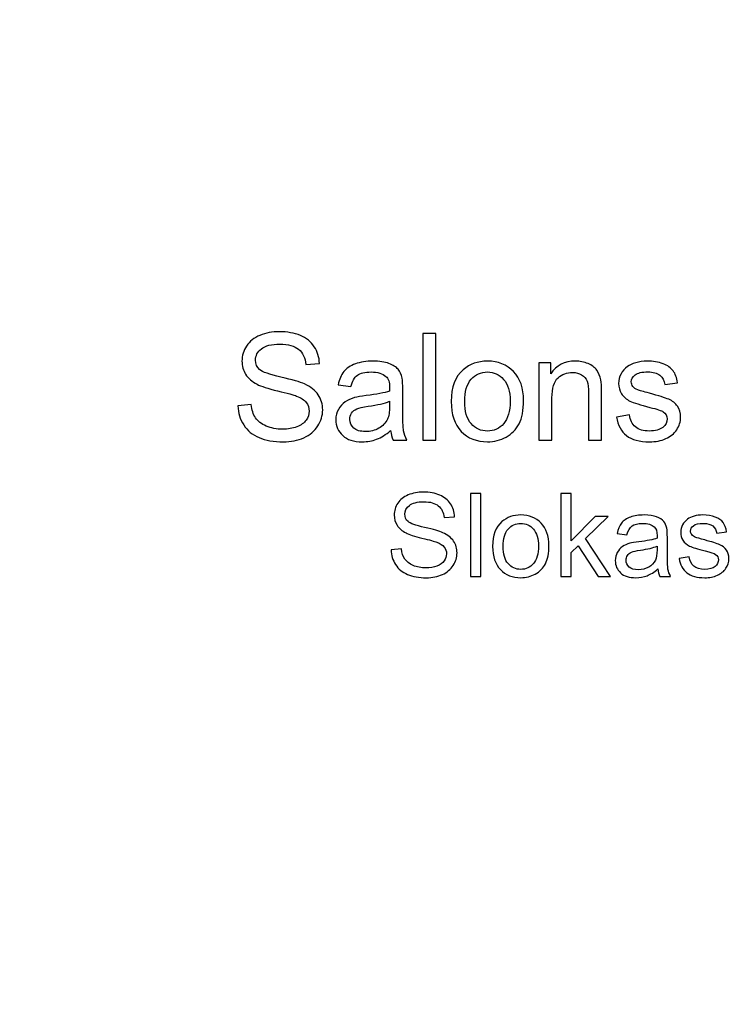
# Model space of a CAD drawing. Units: millimetres. Extents: x -148 to 148, y -105 to 105.
# Drawn here: x 75 to 90, y -84 to -63 of the extents above; entities that cross this region are included whole.
import ezdxf

# ---------------------------------------------------------------- set-up
doc = ezdxf.new("R2010")
doc.units = ezdxf.units.MM
doc.header["$MEASUREMENT"] = 0
doc.layers.add('Layer 1', color=7, linetype='Continuous')

msp = doc.modelspace()

# ---------------------------------------------------------------- linework, layer by layer
at = {"layer": 'Layer 1', "color": 250, "lineweight": 18}
msp.add_open_spline([(141.5001, 85.0001), (141.5001, 85.0001), (141.5001, -98.0001), (141.5001, -98.0001), (141.5001, -98.0001), (141.5001, -98.0001), (-141.5001, -98.0001), (-141.5001, -98.0001), (-141.5001, -98.0001), (-141.5001, -98.0001), (-141.5001, 85.0001), (-141.5001, 85.0001), (-141.5001, 85.0001), (-141.5001, 85.0001), (141.5001, 85.0001), (141.5001, 85.0001)], degree=3, knots=[0, 0, 0, 0, 0.2, 0.2, 0.2, 0.2, 0.4, 0.4, 0.4, 0.4, 0.6, 0.6, 0.6, 0.6, 1, 1, 1, 1], dxfattribs=at)
at = {"layer": 'Layer 1', "color": 51}
for points, knots in [([(79.5586, -71.2247), (79.5586, -71.2247), (79.8422, -71.1999), (79.8422, -71.1999), (79.8422, -71.1999), (79.8554, -71.3136), (79.8867, -71.4068), (79.9359, -71.4798), (79.9359, -71.4798), (79.9851, -71.5528), (80.0613, -71.6116), (80.1645, -71.6565), (80.1645, -71.6565), (80.2677, -71.7015), (80.3841, -71.7238), (80.5132, -71.7238), (80.5132, -71.7238), (80.628, -71.7238), (80.7291, -71.7068), (80.8169, -71.673), (80.8169, -71.673), (80.9048, -71.6386), (80.9704, -71.592), (81.0133, -71.5327), (81.0133, -71.5327), (81.0561, -71.4729), (81.0778, -71.4084), (81.0778, -71.338), (81.0778, -71.338), (81.0778, -71.2666), (81.0572, -71.2046), (81.0154, -71.1512), (81.0154, -71.1512), (80.9741, -71.0977), (80.9058, -71.0533), (80.8111, -71.0173), (80.8111, -71.0173), (80.7497, -70.9935), (80.6153, -70.9565), (80.4063, -70.9062), (80.4063, -70.9062), (80.1978, -70.8559), (80.0512, -70.8088), (79.9676, -70.7644), (79.9676, -70.7644), (79.8591, -70.7078), (79.7782, -70.6368), (79.7247, -70.5527), (79.7247, -70.5527), (79.6718, -70.4686), (79.6454, -70.3744), (79.6454, -70.2696), (79.6454, -70.2696), (79.6454, -70.1553), (79.6776, -70.0479), (79.7427, -69.9484), (79.7427, -69.9484), (79.8078, -69.8484), (79.9031, -69.7727), (80.0279, -69.7209), (80.0279, -69.7209), (80.1534, -69.6695), (80.292, -69.6436), (80.4449, -69.6436), (80.4449, -69.6436), (80.6137, -69.6436), (80.7619, -69.6706), (80.891, -69.7251), (80.891, -69.7251), (81.0196, -69.7791), (81.1186, -69.859), (81.1879, -69.9643), (81.1879, -69.9643), (81.2567, -70.0696), (81.2942, -70.1892), (81.2995, -70.3225), (81.2995, -70.3225), (81.2995, -70.3225), (81.0111, -70.3442), (81.0111, -70.3442), (81.0111, -70.3442), (80.9953, -70.2008), (80.9429, -70.0918), (80.8534, -70.0188), (80.8534, -70.0188), (80.764, -69.9452), (80.6323, -69.9087), (80.4576, -69.9087), (80.4576, -69.9087), (80.2756, -69.9087), (80.1433, -69.942), (80.0597, -70.0087), (80.0597, -70.0087), (79.9766, -70.0754), (79.9348, -70.1558), (79.9348, -70.2495), (79.9348, -70.2495), (79.9348, -70.3315), (79.9644, -70.3987), (80.0232, -70.4511), (80.0232, -70.4511), (80.0814, -70.504), (80.2322, -70.558), (80.4767, -70.613), (80.4767, -70.613), (80.7212, -70.6686), (80.8889, -70.7167), (80.9799, -70.758), (80.9799, -70.758), (81.1122, -70.8194), (81.2101, -70.8967), (81.2731, -70.9898), (81.2731, -70.9898), (81.336, -71.0835), (81.3673, -71.1914), (81.3673, -71.3131), (81.3673, -71.3131), (81.3673, -71.4343), (81.3329, -71.5481), (81.2636, -71.655), (81.2636, -71.655), (81.1942, -71.7619), (81.0947, -71.8449), (80.9651, -71.9047), (80.9651, -71.9047), (80.8355, -71.964), (80.6894, -71.9936), (80.5275, -71.9936), (80.5275, -71.9936), (80.3216, -71.9936), (80.1491, -71.964), (80.0105, -71.9037), (80.0105, -71.9037), (79.8713, -71.8439), (79.7623, -71.7539), (79.6829, -71.6333), (79.6829, -71.6333), (79.6041, -71.5131), (79.5623, -71.3766), (79.5586, -71.2247)], [0, 0, 0, 0, 0.0277778, 0.0277778, 0.0277778, 0.0277778, 0.0555556, 0.0555556, 0.0555556, 0.0555556, 0.0833333, 0.0833333, 0.0833333, 0.0833333, 0.1111111, 0.1111111, 0.1111111, 0.1111111, 0.1388889, 0.1388889, 0.1388889, 0.1388889, 0.1666667, 0.1666667, 0.1666667, 0.1666667, 0.1944444, 0.1944444, 0.1944444, 0.1944444, 0.2222222, 0.2222222, 0.2222222, 0.2222222, 0.25, 0.25, 0.25, 0.25, 0.2777778, 0.2777778, 0.2777778, 0.2777778, 0.3055556, 0.3055556, 0.3055556, 0.3055556, 0.3333333, 0.3333333, 0.3333333, 0.3333333, 0.3611111, 0.3611111, 0.3611111, 0.3611111, 0.3888889, 0.3888889, 0.3888889, 0.3888889, 0.4166667, 0.4166667, 0.4166667, 0.4166667, 0.4444444, 0.4444444, 0.4444444, 0.4444444, 0.4722222, 0.4722222, 0.4722222, 0.4722222, 0.5, 0.5, 0.5, 0.5, 0.5277778, 0.5277778, 0.5277778, 0.5277778, 0.5555556, 0.5555556, 0.5555556, 0.5555556, 0.5833333, 0.5833333, 0.5833333, 0.5833333, 0.6111111, 0.6111111, 0.6111111, 0.6111111, 0.6388889, 0.6388889, 0.6388889, 0.6388889, 0.6666667, 0.6666667, 0.6666667, 0.6666667, 0.6944444, 0.6944444, 0.6944444, 0.6944444, 0.7222222, 0.7222222, 0.7222222, 0.7222222, 0.75, 0.75, 0.75, 0.75, 0.7777778, 0.7777778, 0.7777778, 0.7777778, 0.8055556, 0.8055556, 0.8055556, 0.8055556, 0.8333333, 0.8333333, 0.8333333, 0.8333333, 0.8611111, 0.8611111, 0.8611111, 0.8611111, 0.8888889, 0.8888889, 0.8888889, 0.8888889, 0.9166667, 0.9166667, 0.9166667, 0.9166667, 0.9444444, 0.9444444, 0.9444444, 0.9444444, 1, 1, 1, 1]), ([(83.5024, -71.955), (83.5024, -71.955), (83.5024, -69.6822), (83.5024, -69.6822), (83.5024, -69.6822), (83.5024, -69.6822), (83.7813, -69.6822), (83.7813, -69.6822), (83.7813, -69.6822), (83.7813, -69.6822), (83.7813, -71.955), (83.7813, -71.955), (83.7813, -71.955), (83.7813, -71.955), (83.5024, -71.955), (83.5024, -71.955)], [0, 0, 0, 0, 0.2, 0.2, 0.2, 0.2, 0.4, 0.4, 0.4, 0.4, 0.6, 0.6, 0.6, 0.6, 1, 1, 1, 1]), ([(82.8172, -71.7518), (82.7134, -71.8396), (82.614, -71.9016), (82.5187, -71.9381), (82.5187, -71.9381), (82.4229, -71.9741), (82.3203, -71.992), (82.2107, -71.992), (82.2107, -71.992), (82.0298, -71.992), (81.8911, -71.9481), (81.7938, -71.8597), (81.7938, -71.8597), (81.6969, -71.7714), (81.6482, -71.6581), (81.6482, -71.5211), (81.6482, -71.5211), (81.6482, -71.4401), (81.6662, -71.3666), (81.7033, -71.2999), (81.7033, -71.2999), (81.7398, -71.2332), (81.7879, -71.1798), (81.8472, -71.1396), (81.8472, -71.1396), (81.907, -71.0993), (81.9737, -71.0686), (82.0483, -71.048), (82.0483, -71.048), (82.1028, -71.0337), (82.1853, -71.0194), (82.2959, -71.0062), (82.2959, -71.0062), (82.5214, -70.9792), (82.6875, -70.9475), (82.7939, -70.9099), (82.7939, -70.9099), (82.7949, -70.8718), (82.7955, -70.8475), (82.7955, -70.8374), (82.7955, -70.8374), (82.7955, -70.7236), (82.769, -70.6432), (82.7161, -70.5972), (82.7161, -70.5972), (82.6452, -70.5337), (82.5388, -70.5024), (82.3986, -70.5024), (82.3986, -70.5024), (82.2674, -70.5024), (82.1705, -70.5252), (82.1075, -70.5712), (82.1075, -70.5712), (82.0451, -70.6173), (81.9991, -70.6988), (81.9689, -70.8157), (81.9689, -70.8157), (81.9689, -70.8157), (81.6964, -70.7781), (81.6964, -70.7781), (81.6964, -70.7781), (81.7213, -70.6617), (81.762, -70.567), (81.8186, -70.4956), (81.8186, -70.4956), (81.8752, -70.4236), (81.9578, -70.368), (82.0652, -70.3294), (82.0652, -70.3294), (82.1726, -70.2908), (82.297, -70.2712), (82.4388, -70.2712), (82.4388, -70.2712), (82.5796, -70.2712), (82.6933, -70.2881), (82.7812, -70.3209), (82.7812, -70.3209), (82.869, -70.3543), (82.9336, -70.3955), (82.9754, -70.4458), (82.9754, -70.4458), (83.0167, -70.4961), (83.0452, -70.5591), (83.0622, -70.6358), (83.0622, -70.6358), (83.0712, -70.6834), (83.0759, -70.7691), (83.0759, -70.893), (83.0759, -70.893), (83.0759, -70.893), (83.0759, -71.265), (83.0759, -71.265), (83.0759, -71.265), (83.0759, -71.5248), (83.0817, -71.6888), (83.0939, -71.7571), (83.0939, -71.7571), (83.1056, -71.8259), (83.1294, -71.892), (83.1643, -71.955), (83.1643, -71.955), (83.1643, -71.955), (82.8727, -71.955), (82.8727, -71.955), (82.8727, -71.955), (82.8441, -71.8973), (82.8251, -71.8296), (82.8172, -71.7518)], [0, 0, 0, 0, 0.0357143, 0.0357143, 0.0357143, 0.0357143, 0.0714286, 0.0714286, 0.0714286, 0.0714286, 0.1071429, 0.1071429, 0.1071429, 0.1071429, 0.1428571, 0.1428571, 0.1428571, 0.1428571, 0.1785714, 0.1785714, 0.1785714, 0.1785714, 0.2142857, 0.2142857, 0.2142857, 0.2142857, 0.25, 0.25, 0.25, 0.25, 0.2857143, 0.2857143, 0.2857143, 0.2857143, 0.3214286, 0.3214286, 0.3214286, 0.3214286, 0.3571429, 0.3571429, 0.3571429, 0.3571429, 0.3928571, 0.3928571, 0.3928571, 0.3928571, 0.4285714, 0.4285714, 0.4285714, 0.4285714, 0.4642857, 0.4642857, 0.4642857, 0.4642857, 0.5, 0.5, 0.5, 0.5, 0.5357143, 0.5357143, 0.5357143, 0.5357143, 0.5714286, 0.5714286, 0.5714286, 0.5714286, 0.6071429, 0.6071429, 0.6071429, 0.6071429, 0.6428571, 0.6428571, 0.6428571, 0.6428571, 0.6785714, 0.6785714, 0.6785714, 0.6785714, 0.7142857, 0.7142857, 0.7142857, 0.7142857, 0.75, 0.75, 0.75, 0.75, 0.7857143, 0.7857143, 0.7857143, 0.7857143, 0.8214286, 0.8214286, 0.8214286, 0.8214286, 0.8571429, 0.8571429, 0.8571429, 0.8571429, 0.8928571, 0.8928571, 0.8928571, 0.8928571, 0.9285714, 0.9285714, 0.9285714, 0.9285714, 1, 1, 1, 1]), ([(84.1099, -71.1316), (84.1099, -70.8268), (84.1946, -70.6009), (84.3644, -70.4543), (84.3644, -70.4543), (84.5057, -70.3326), (84.6782, -70.2712), (84.882, -70.2712), (84.882, -70.2712), (85.1084, -70.2712), (85.2937, -70.3453), (85.4371, -70.494), (85.4371, -70.494), (85.581, -70.6421), (85.6524, -70.8469), (85.6524, -71.1083), (85.6524, -71.1083), (85.6524, -71.3205), (85.6207, -71.4872), (85.5572, -71.6084), (85.5572, -71.6084), (85.4937, -71.7301), (85.4011, -71.8243), (85.2799, -71.8915), (85.2799, -71.8915), (85.1582, -71.9587), (85.0259, -71.992), (84.882, -71.992), (84.882, -71.992), (84.6518, -71.992), (84.4655, -71.9185), (84.3232, -71.7703), (84.3232, -71.7703), (84.1808, -71.6227), (84.1099, -71.41), (84.1099, -71.1316)], [0, 0, 0, 0, 0.1, 0.1, 0.1, 0.1, 0.2, 0.2, 0.2, 0.2, 0.3, 0.3, 0.3, 0.3, 0.4, 0.4, 0.4, 0.4, 0.5, 0.5, 0.5, 0.5, 0.6, 0.6, 0.6, 0.6, 0.7, 0.7, 0.7, 0.7, 0.8, 0.8, 0.8, 0.8, 1, 1, 1, 1]), ([(85.98, -71.955), (85.98, -71.955), (85.98, -70.3088), (85.98, -70.3088), (85.98, -70.3088), (85.98, -70.3088), (86.2308, -70.3088), (86.2308, -70.3088), (86.2308, -70.3088), (86.2308, -70.3088), (86.2308, -70.5427), (86.2308, -70.5427), (86.2308, -70.5427), (86.352, -70.3617), (86.5266, -70.2712), (86.7547, -70.2712), (86.7547, -70.2712), (86.8541, -70.2712), (86.9452, -70.2892), (87.0282, -70.3246), (87.0282, -70.3246), (87.1118, -70.3606), (87.1738, -70.4072), (87.215, -70.4654), (87.215, -70.4654), (87.2568, -70.5231), (87.2854, -70.5919), (87.3023, -70.6712), (87.3023, -70.6712), (87.3124, -70.7231), (87.3177, -70.8136), (87.3177, -70.9427), (87.3177, -70.9427), (87.3177, -70.9427), (87.3177, -71.955), (87.3177, -71.955), (87.3177, -71.955), (87.3177, -71.955), (87.0383, -71.955), (87.0383, -71.955), (87.0383, -71.955), (87.0383, -71.955), (87.0383, -70.9533), (87.0383, -70.9533), (87.0383, -70.9533), (87.0383, -70.84), (87.0277, -70.7548), (87.006, -70.6982), (87.006, -70.6982), (86.9843, -70.6421), (86.9457, -70.5972), (86.8906, -70.5638), (86.8906, -70.5638), (86.8351, -70.53), (86.7705, -70.513), (86.6959, -70.513), (86.6959, -70.513), (86.5769, -70.513), (86.4747, -70.5511), (86.3879, -70.6263), (86.3879, -70.6263), (86.3017, -70.7019), (86.2588, -70.8448), (86.2588, -71.0559), (86.2588, -71.0559), (86.2588, -71.0559), (86.2588, -71.955), (86.2588, -71.955), (86.2588, -71.955), (86.2588, -71.955), (85.98, -71.955), (85.98, -71.955)], [0, 0, 0, 0, 0.0526316, 0.0526316, 0.0526316, 0.0526316, 0.1052632, 0.1052632, 0.1052632, 0.1052632, 0.1578947, 0.1578947, 0.1578947, 0.1578947, 0.2105263, 0.2105263, 0.2105263, 0.2105263, 0.2631579, 0.2631579, 0.2631579, 0.2631579, 0.3157895, 0.3157895, 0.3157895, 0.3157895, 0.3684211, 0.3684211, 0.3684211, 0.3684211, 0.4210526, 0.4210526, 0.4210526, 0.4210526, 0.4736842, 0.4736842, 0.4736842, 0.4736842, 0.5263158, 0.5263158, 0.5263158, 0.5263158, 0.5789474, 0.5789474, 0.5789474, 0.5789474, 0.6315789, 0.6315789, 0.6315789, 0.6315789, 0.6842105, 0.6842105, 0.6842105, 0.6842105, 0.7368421, 0.7368421, 0.7368421, 0.7368421, 0.7894737, 0.7894737, 0.7894737, 0.7894737, 0.8421053, 0.8421053, 0.8421053, 0.8421053, 0.8947368, 0.8947368, 0.8947368, 0.8947368, 1, 1, 1, 1]), ([(87.6341, -71.4634), (87.6341, -71.4634), (87.9098, -71.42), (87.9098, -71.42), (87.9098, -71.42), (87.9251, -71.5306), (87.9685, -71.6153), (88.0394, -71.6745), (88.0394, -71.6745), (88.1098, -71.7333), (88.2088, -71.7629), (88.3363, -71.7629), (88.3363, -71.7629), (88.4644, -71.7629), (88.5596, -71.7365), (88.6215, -71.6846), (88.6215, -71.6846), (88.6834, -71.6322), (88.7147, -71.5708), (88.7147, -71.501), (88.7147, -71.501), (88.7147, -71.4375), (88.6871, -71.3883), (88.6321, -71.3517), (88.6321, -71.3517), (88.594, -71.3269), (88.4988, -71.2957), (88.3469, -71.2576), (88.3469, -71.2576), (88.1426, -71.2057), (88.0003, -71.1612), (87.9214, -71.1231), (87.9214, -71.1231), (87.8426, -71.0856), (87.7823, -71.0332), (87.7415, -70.9665), (87.7415, -70.9665), (87.7008, -70.8998), (87.6801, -70.8263), (87.6801, -70.7459), (87.6801, -70.7459), (87.6801, -70.6723), (87.6971, -70.6046), (87.7309, -70.5421), (87.7309, -70.5421), (87.7643, -70.4792), (87.8103, -70.4273), (87.868, -70.386), (87.868, -70.386), (87.9114, -70.3543), (87.9706, -70.3268), (88.0453, -70.3045), (88.0453, -70.3045), (88.1204, -70.2823), (88.2008, -70.2712), (88.2866, -70.2712), (88.2866, -70.2712), (88.4157, -70.2712), (88.5289, -70.2902), (88.6268, -70.3273), (88.6268, -70.3273), (88.7247, -70.3643), (88.7967, -70.4146), (88.8432, -70.4781), (88.8432, -70.4781), (88.8898, -70.5421), (88.9216, -70.6268), (88.939, -70.7332), (88.939, -70.7332), (88.939, -70.7332), (88.6665, -70.7707), (88.6665, -70.7707), (88.6665, -70.7707), (88.6538, -70.6861), (88.6178, -70.6199), (88.5586, -70.5723), (88.5586, -70.5723), (88.4993, -70.5247), (88.4151, -70.5008), (88.3067, -70.5008), (88.3067, -70.5008), (88.1786, -70.5008), (88.0871, -70.522), (88.0326, -70.5643), (88.0326, -70.5643), (87.9775, -70.6067), (87.95, -70.6564), (87.95, -70.713), (87.95, -70.713), (87.95, -70.7496), (87.9617, -70.7818), (87.9844, -70.8109), (87.9844, -70.8109), (88.0072, -70.8411), (88.0426, -70.8654), (88.0913, -70.8856), (88.0913, -70.8856), (88.1193, -70.8956), (88.2014, -70.9194), (88.3379, -70.9565), (88.3379, -70.9565), (88.5353, -71.0094), (88.6729, -71.0522), (88.7506, -71.0861), (88.7506, -71.0861), (88.829, -71.1194), (88.8903, -71.1687), (88.9348, -71.2327), (88.9348, -71.2327), (88.9792, -71.2967), (89.0015, -71.3761), (89.0015, -71.4713), (89.0015, -71.4713), (89.0015, -71.5645), (88.9739, -71.6518), (88.92, -71.7343), (88.92, -71.7343), (88.8655, -71.8164), (88.7872, -71.8799), (88.685, -71.9248), (88.685, -71.9248), (88.5829, -71.9698), (88.467, -71.992), (88.3379, -71.992), (88.3379, -71.992), (88.1236, -71.992), (87.9606, -71.9476), (87.8484, -71.8587), (87.8484, -71.8587), (87.7362, -71.7698), (87.6648, -71.638), (87.6341, -71.4634)], [0, 0, 0, 0, 0.0294118, 0.0294118, 0.0294118, 0.0294118, 0.0588235, 0.0588235, 0.0588235, 0.0588235, 0.0882353, 0.0882353, 0.0882353, 0.0882353, 0.1176471, 0.1176471, 0.1176471, 0.1176471, 0.1470588, 0.1470588, 0.1470588, 0.1470588, 0.1764706, 0.1764706, 0.1764706, 0.1764706, 0.2058824, 0.2058824, 0.2058824, 0.2058824, 0.2352941, 0.2352941, 0.2352941, 0.2352941, 0.2647059, 0.2647059, 0.2647059, 0.2647059, 0.2941176, 0.2941176, 0.2941176, 0.2941176, 0.3235294, 0.3235294, 0.3235294, 0.3235294, 0.3529412, 0.3529412, 0.3529412, 0.3529412, 0.3823529, 0.3823529, 0.3823529, 0.3823529, 0.4117647, 0.4117647, 0.4117647, 0.4117647, 0.4411765, 0.4411765, 0.4411765, 0.4411765, 0.4705882, 0.4705882, 0.4705882, 0.4705882, 0.5, 0.5, 0.5, 0.5, 0.5294118, 0.5294118, 0.5294118, 0.5294118, 0.5588235, 0.5588235, 0.5588235, 0.5588235, 0.5882353, 0.5882353, 0.5882353, 0.5882353, 0.6176471, 0.6176471, 0.6176471, 0.6176471, 0.6470588, 0.6470588, 0.6470588, 0.6470588, 0.6764706, 0.6764706, 0.6764706, 0.6764706, 0.7058824, 0.7058824, 0.7058824, 0.7058824, 0.7352941, 0.7352941, 0.7352941, 0.7352941, 0.7647059, 0.7647059, 0.7647059, 0.7647059, 0.7941176, 0.7941176, 0.7941176, 0.7941176, 0.8235294, 0.8235294, 0.8235294, 0.8235294, 0.8529412, 0.8529412, 0.8529412, 0.8529412, 0.8823529, 0.8823529, 0.8823529, 0.8823529, 0.9117647, 0.9117647, 0.9117647, 0.9117647, 0.9411765, 0.9411765, 0.9411765, 0.9411765, 1, 1, 1, 1]), ([(84.3967, -71.1316), (84.3967, -71.3428), (84.4428, -71.5004), (84.5348, -71.6052), (84.5348, -71.6052), (84.6269, -71.7105), (84.7428, -71.7629), (84.882, -71.7629), (84.882, -71.7629), (85.0206, -71.7629), (85.136, -71.71), (85.228, -71.6047), (85.228, -71.6047), (85.3196, -71.4994), (85.3656, -71.3385), (85.3656, -71.1226), (85.3656, -71.1226), (85.3656, -70.9189), (85.3196, -70.7644), (85.227, -70.6596), (85.227, -70.6596), (85.1344, -70.5548), (85.0195, -70.5024), (84.882, -70.5024), (84.882, -70.5024), (84.7428, -70.5024), (84.6269, -70.5548), (84.5348, -70.6591), (84.5348, -70.6591), (84.4428, -70.7633), (84.3967, -70.921), (84.3967, -71.1316)], [0, 0, 0, 0, 0.1111111, 0.1111111, 0.1111111, 0.1111111, 0.2222222, 0.2222222, 0.2222222, 0.2222222, 0.3333333, 0.3333333, 0.3333333, 0.3333333, 0.4444444, 0.4444444, 0.4444444, 0.4444444, 0.5555556, 0.5555556, 0.5555556, 0.5555556, 0.6666667, 0.6666667, 0.6666667, 0.6666667, 0.7777778, 0.7777778, 0.7777778, 0.7777778, 1, 1, 1, 1]), ([(82.7939, -71.1284), (82.6923, -71.1702), (82.5404, -71.2052), (82.3383, -71.2343), (82.3383, -71.2343), (82.2234, -71.2507), (82.1419, -71.2692), (82.0948, -71.2898), (82.0948, -71.2898), (82.0472, -71.3105), (82.0102, -71.3406), (81.9848, -71.3809), (81.9848, -71.3809), (81.9589, -71.4205), (81.9456, -71.4645), (81.9456, -71.5131), (81.9456, -71.5131), (81.9456, -71.5878), (81.9742, -71.6497), (82.0303, -71.6994), (82.0303, -71.6994), (82.0864, -71.7486), (82.1689, -71.7735), (82.2774, -71.7735), (82.2774, -71.7735), (82.3848, -71.7735), (82.4806, -71.7502), (82.5642, -71.7031), (82.5642, -71.7031), (82.6478, -71.656), (82.7097, -71.5915), (82.7489, -71.51), (82.7489, -71.51), (82.7791, -71.447), (82.7939, -71.3539), (82.7939, -71.2311), (82.7939, -71.2311), (82.7939, -71.2311), (82.7939, -71.1284), (82.7939, -71.1284)], [0, 0, 0, 0, 0.0909091, 0.0909091, 0.0909091, 0.0909091, 0.1818182, 0.1818182, 0.1818182, 0.1818182, 0.2727273, 0.2727273, 0.2727273, 0.2727273, 0.3636364, 0.3636364, 0.3636364, 0.3636364, 0.4545455, 0.4545455, 0.4545455, 0.4545455, 0.5454545, 0.5454545, 0.5454545, 0.5454545, 0.6363636, 0.6363636, 0.6363636, 0.6363636, 0.7272727, 0.7272727, 0.7272727, 0.7272727, 0.8181818, 0.8181818, 0.8181818, 0.8181818, 1, 1, 1, 1]), ([(82.8265, -74.2952), (82.8265, -74.2952), (83.0471, -74.2759), (83.0471, -74.2759), (83.0471, -74.2759), (83.0574, -74.3644), (83.0817, -74.4368), (83.12, -74.4936), (83.12, -74.4936), (83.1582, -74.5504), (83.2175, -74.5961), (83.2978, -74.6311), (83.2978, -74.6311), (83.378, -74.6661), (83.4686, -74.6833), (83.569, -74.6833), (83.569, -74.6833), (83.6583, -74.6833), (83.7369, -74.6702), (83.8052, -74.6438), (83.8052, -74.6438), (83.8735, -74.6171), (83.9246, -74.5809), (83.9579, -74.5348), (83.9579, -74.5348), (83.9913, -74.4883), (84.0081, -74.4381), (84.0081, -74.3833), (84.0081, -74.3833), (84.0081, -74.3278), (83.9921, -74.2796), (83.9596, -74.238), (83.9596, -74.238), (83.9275, -74.1965), (83.8744, -74.1619), (83.8007, -74.1339), (83.8007, -74.1339), (83.753, -74.1154), (83.6484, -74.0866), (83.4859, -74.0475), (83.4859, -74.0475), (83.3237, -74.0084), (83.2097, -73.9717), (83.1447, -73.9372), (83.1447, -73.9372), (83.0603, -73.8931), (82.9973, -73.838), (82.9558, -73.7725), (82.9558, -73.7725), (82.9146, -73.7071), (82.894, -73.6339), (82.894, -73.5524), (82.894, -73.5524), (82.894, -73.4635), (82.9191, -73.3799), (82.9697, -73.3025), (82.9697, -73.3025), (83.0204, -73.2248), (83.0945, -73.1659), (83.1916, -73.1256), (83.1916, -73.1256), (83.2891, -73.0856), (83.397, -73.0655), (83.5159, -73.0655), (83.5159, -73.0655), (83.6472, -73.0655), (83.7624, -73.0865), (83.8628, -73.1289), (83.8628, -73.1289), (83.9629, -73.1708), (84.0398, -73.233), (84.0937, -73.3149), (84.0937, -73.3149), (84.1472, -73.3968), (84.1765, -73.4898), (84.1806, -73.5935), (84.1806, -73.5935), (84.1806, -73.5935), (83.9563, -73.6104), (83.9563, -73.6104), (83.9563, -73.6104), (83.9439, -73.4989), (83.9032, -73.4141), (83.8336, -73.3573), (83.8336, -73.3573), (83.7641, -73.3001), (83.6616, -73.2717), (83.5258, -73.2717), (83.5258, -73.2717), (83.3842, -73.2717), (83.2813, -73.2976), (83.2163, -73.3495), (83.2163, -73.3495), (83.1517, -73.4013), (83.1191, -73.4639), (83.1191, -73.5367), (83.1191, -73.5367), (83.1191, -73.6005), (83.1422, -73.6528), (83.1879, -73.6935), (83.1879, -73.6935), (83.2332, -73.7347), (83.3504, -73.7767), (83.5406, -73.8195), (83.5406, -73.8195), (83.7307, -73.8627), (83.8612, -73.9001), (83.932, -73.9322), (83.932, -73.9322), (84.0349, -73.98), (84.111, -74.0401), (84.16, -74.1125), (84.16, -74.1125), (84.209, -74.1853), (84.2333, -74.2693), (84.2333, -74.364), (84.2333, -74.364), (84.2333, -74.4582), (84.2065, -74.5467), (84.1526, -74.6298), (84.1526, -74.6298), (84.0987, -74.713), (84.0213, -74.7776), (83.9205, -74.8241), (83.9205, -74.8241), (83.8196, -74.8702), (83.706, -74.8932), (83.5801, -74.8932), (83.5801, -74.8932), (83.42, -74.8932), (83.2858, -74.8702), (83.178, -74.8233), (83.178, -74.8233), (83.0698, -74.7768), (82.985, -74.7068), (82.9232, -74.613), (82.9232, -74.613), (82.8619, -74.5195), (82.8294, -74.4134), (82.8265, -74.2952)], [0, 0, 0, 0, 0.0277778, 0.0277778, 0.0277778, 0.0277778, 0.0555556, 0.0555556, 0.0555556, 0.0555556, 0.0833333, 0.0833333, 0.0833333, 0.0833333, 0.1111111, 0.1111111, 0.1111111, 0.1111111, 0.1388889, 0.1388889, 0.1388889, 0.1388889, 0.1666667, 0.1666667, 0.1666667, 0.1666667, 0.1944444, 0.1944444, 0.1944444, 0.1944444, 0.2222222, 0.2222222, 0.2222222, 0.2222222, 0.25, 0.25, 0.25, 0.25, 0.2777778, 0.2777778, 0.2777778, 0.2777778, 0.3055556, 0.3055556, 0.3055556, 0.3055556, 0.3333333, 0.3333333, 0.3333333, 0.3333333, 0.3611111, 0.3611111, 0.3611111, 0.3611111, 0.3888889, 0.3888889, 0.3888889, 0.3888889, 0.4166667, 0.4166667, 0.4166667, 0.4166667, 0.4444444, 0.4444444, 0.4444444, 0.4444444, 0.4722222, 0.4722222, 0.4722222, 0.4722222, 0.5, 0.5, 0.5, 0.5, 0.5277778, 0.5277778, 0.5277778, 0.5277778, 0.5555556, 0.5555556, 0.5555556, 0.5555556, 0.5833333, 0.5833333, 0.5833333, 0.5833333, 0.6111111, 0.6111111, 0.6111111, 0.6111111, 0.6388889, 0.6388889, 0.6388889, 0.6388889, 0.6666667, 0.6666667, 0.6666667, 0.6666667, 0.6944444, 0.6944444, 0.6944444, 0.6944444, 0.7222222, 0.7222222, 0.7222222, 0.7222222, 0.75, 0.75, 0.75, 0.75, 0.7777778, 0.7777778, 0.7777778, 0.7777778, 0.8055556, 0.8055556, 0.8055556, 0.8055556, 0.8333333, 0.8333333, 0.8333333, 0.8333333, 0.8611111, 0.8611111, 0.8611111, 0.8611111, 0.8888889, 0.8888889, 0.8888889, 0.8888889, 0.9166667, 0.9166667, 0.9166667, 0.9166667, 0.9444444, 0.9444444, 0.9444444, 0.9444444, 1, 1, 1, 1]), ([(84.5205, -74.8632), (84.5205, -74.8632), (84.5205, -73.0955), (84.5205, -73.0955), (84.5205, -73.0955), (84.5205, -73.0955), (84.7374, -73.0955), (84.7374, -73.0955), (84.7374, -73.0955), (84.7374, -73.0955), (84.7374, -74.8632), (84.7374, -74.8632), (84.7374, -74.8632), (84.7374, -74.8632), (84.5205, -74.8632), (84.5205, -74.8632)], [0, 0, 0, 0, 0.2, 0.2, 0.2, 0.2, 0.4, 0.4, 0.4, 0.4, 0.6, 0.6, 0.6, 0.6, 1, 1, 1, 1]), ([(86.4483, -74.8632), (86.4483, -74.8632), (86.4483, -73.0955), (86.4483, -73.0955), (86.4483, -73.0955), (86.4483, -73.0955), (86.6656, -73.0955), (86.6656, -73.0955), (86.6656, -73.0955), (86.6656, -73.0955), (86.6656, -74.1034), (86.6656, -74.1034), (86.6656, -74.1034), (86.6656, -74.1034), (87.1792, -73.5828), (87.1792, -73.5828), (87.1792, -73.5828), (87.1792, -73.5828), (87.4599, -73.5828), (87.4599, -73.5828), (87.4599, -73.5828), (87.4599, -73.5828), (86.9706, -74.0578), (86.9706, -74.0578), (86.9706, -74.0578), (86.9706, -74.0578), (87.5097, -74.8632), (87.5097, -74.8632), (87.5097, -74.8632), (87.5097, -74.8632), (87.2418, -74.8632), (87.2418, -74.8632), (87.2418, -74.8632), (87.2418, -74.8632), (86.8187, -74.2084), (86.8187, -74.2084), (86.8187, -74.2084), (86.8187, -74.2084), (86.6656, -74.3557), (86.6656, -74.3557), (86.6656, -74.3557), (86.6656, -74.3557), (86.6656, -74.8632), (86.6656, -74.8632), (86.6656, -74.8632), (86.6656, -74.8632), (86.4483, -74.8632), (86.4483, -74.8632)], [0, 0, 0, 0, 0.0769231, 0.0769231, 0.0769231, 0.0769231, 0.1538462, 0.1538462, 0.1538462, 0.1538462, 0.2307692, 0.2307692, 0.2307692, 0.2307692, 0.3076923, 0.3076923, 0.3076923, 0.3076923, 0.3846154, 0.3846154, 0.3846154, 0.3846154, 0.4615385, 0.4615385, 0.4615385, 0.4615385, 0.5384615, 0.5384615, 0.5384615, 0.5384615, 0.6153846, 0.6153846, 0.6153846, 0.6153846, 0.6923077, 0.6923077, 0.6923077, 0.6923077, 0.7692308, 0.7692308, 0.7692308, 0.7692308, 0.8461538, 0.8461538, 0.8461538, 0.8461538, 1, 1, 1, 1]), ([(84.993, -74.2228), (84.993, -73.9857), (85.0589, -73.81), (85.191, -73.696), (85.191, -73.696), (85.3009, -73.6013), (85.435, -73.5536), (85.5935, -73.5536), (85.5935, -73.5536), (85.7696, -73.5536), (85.9137, -73.6112), (86.0252, -73.7269), (86.0252, -73.7269), (86.1372, -73.8421), (86.1927, -74.0014), (86.1927, -74.2047), (86.1927, -74.2047), (86.1927, -74.3697), (86.168, -74.4994), (86.1186, -74.5936), (86.1186, -74.5936), (86.0692, -74.6883), (85.9972, -74.7615), (85.903, -74.8138), (85.903, -74.8138), (85.8083, -74.8661), (85.7054, -74.892), (85.5935, -74.892), (85.5935, -74.892), (85.4144, -74.892), (85.2696, -74.8348), (85.1589, -74.7196), (85.1589, -74.7196), (85.0482, -74.6047), (84.993, -74.4393), (84.993, -74.2228)], [0, 0, 0, 0, 0.1, 0.1, 0.1, 0.1, 0.2, 0.2, 0.2, 0.2, 0.3, 0.3, 0.3, 0.3, 0.4, 0.4, 0.4, 0.4, 0.5, 0.5, 0.5, 0.5, 0.6, 0.6, 0.6, 0.6, 0.7, 0.7, 0.7, 0.7, 0.8, 0.8, 0.8, 0.8, 1, 1, 1, 1]), ([(85.2161, -74.2228), (85.2161, -74.387), (85.2519, -74.5097), (85.3235, -74.5912), (85.3235, -74.5912), (85.3951, -74.6731), (85.4852, -74.7138), (85.5935, -74.7138), (85.5935, -74.7138), (85.7013, -74.7138), (85.791, -74.6726), (85.8626, -74.5907), (85.8626, -74.5907), (85.9338, -74.5088), (85.9696, -74.3837), (85.9696, -74.2158), (85.9696, -74.2158), (85.9696, -74.0574), (85.9338, -73.9372), (85.8618, -73.8557), (85.8618, -73.8557), (85.7898, -73.7742), (85.7005, -73.7334), (85.5935, -73.7334), (85.5935, -73.7334), (85.4852, -73.7334), (85.3951, -73.7742), (85.3235, -73.8553), (85.3235, -73.8553), (85.2519, -73.9364), (85.2161, -74.059), (85.2161, -74.2228)], [0, 0, 0, 0, 0.1111111, 0.1111111, 0.1111111, 0.1111111, 0.2222222, 0.2222222, 0.2222222, 0.2222222, 0.3333333, 0.3333333, 0.3333333, 0.3333333, 0.4444444, 0.4444444, 0.4444444, 0.4444444, 0.5555556, 0.5555556, 0.5555556, 0.5555556, 0.6666667, 0.6666667, 0.6666667, 0.6666667, 0.7777778, 0.7777778, 0.7777778, 0.7777778, 1, 1, 1, 1]), ([(88.5177, -74.7052), (88.437, -74.7735), (88.3596, -74.8216), (88.2855, -74.85), (88.2855, -74.85), (88.211, -74.878), (88.1312, -74.892), (88.046, -74.892), (88.046, -74.892), (87.9052, -74.892), (87.7974, -74.8578), (87.7217, -74.7891), (87.7217, -74.7891), (87.6464, -74.7204), (87.6085, -74.6323), (87.6085, -74.5257), (87.6085, -74.5257), (87.6085, -74.4627), (87.6225, -74.4055), (87.6513, -74.3537), (87.6513, -74.3537), (87.6797, -74.3018), (87.7172, -74.2603), (87.7633, -74.229), (87.7633, -74.229), (87.8098, -74.1977), (87.8616, -74.1738), (87.9197, -74.1578), (87.9197, -74.1578), (87.962, -74.1467), (88.0263, -74.1356), (88.1123, -74.1253), (88.1123, -74.1253), (88.2876, -74.1043), (88.4168, -74.0796), (88.4996, -74.0504), (88.4996, -74.0504), (88.5004, -74.0207), (88.5008, -74.0018), (88.5008, -73.994), (88.5008, -73.994), (88.5008, -73.9055), (88.4802, -73.8429), (88.4391, -73.8071), (88.4391, -73.8071), (88.3839, -73.7577), (88.3012, -73.7334), (88.1921, -73.7334), (88.1921, -73.7334), (88.09, -73.7334), (88.0147, -73.7511), (87.9657, -73.787), (87.9657, -73.787), (87.9172, -73.8228), (87.8814, -73.8861), (87.8579, -73.9771), (87.8579, -73.9771), (87.8579, -73.9771), (87.646, -73.9479), (87.646, -73.9479), (87.646, -73.9479), (87.6653, -73.8573), (87.697, -73.7837), (87.741, -73.7281), (87.741, -73.7281), (87.7851, -73.6721), (87.8493, -73.6289), (87.9328, -73.5989), (87.9328, -73.5989), (88.0164, -73.5688), (88.1131, -73.5536), (88.2234, -73.5536), (88.2234, -73.5536), (88.3329, -73.5536), (88.4214, -73.5668), (88.4897, -73.5923), (88.4897, -73.5923), (88.558, -73.6182), (88.6082, -73.6503), (88.6407, -73.6894), (88.6407, -73.6894), (88.6728, -73.7285), (88.695, -73.7775), (88.7082, -73.8372), (88.7082, -73.8372), (88.7152, -73.8742), (88.7189, -73.9409), (88.7189, -74.0372), (88.7189, -74.0372), (88.7189, -74.0372), (88.7189, -74.3265), (88.7189, -74.3265), (88.7189, -74.3265), (88.7189, -74.5286), (88.7234, -74.6562), (88.7329, -74.7093), (88.7329, -74.7093), (88.742, -74.7628), (88.7605, -74.8142), (88.7876, -74.8632), (88.7876, -74.8632), (88.7876, -74.8632), (88.5609, -74.8632), (88.5609, -74.8632), (88.5609, -74.8632), (88.5387, -74.8183), (88.5238, -74.7657), (88.5177, -74.7052)], [0, 0, 0, 0, 0.0357143, 0.0357143, 0.0357143, 0.0357143, 0.0714286, 0.0714286, 0.0714286, 0.0714286, 0.1071429, 0.1071429, 0.1071429, 0.1071429, 0.1428571, 0.1428571, 0.1428571, 0.1428571, 0.1785714, 0.1785714, 0.1785714, 0.1785714, 0.2142857, 0.2142857, 0.2142857, 0.2142857, 0.25, 0.25, 0.25, 0.25, 0.2857143, 0.2857143, 0.2857143, 0.2857143, 0.3214286, 0.3214286, 0.3214286, 0.3214286, 0.3571429, 0.3571429, 0.3571429, 0.3571429, 0.3928571, 0.3928571, 0.3928571, 0.3928571, 0.4285714, 0.4285714, 0.4285714, 0.4285714, 0.4642857, 0.4642857, 0.4642857, 0.4642857, 0.5, 0.5, 0.5, 0.5, 0.5357143, 0.5357143, 0.5357143, 0.5357143, 0.5714286, 0.5714286, 0.5714286, 0.5714286, 0.6071429, 0.6071429, 0.6071429, 0.6071429, 0.6428571, 0.6428571, 0.6428571, 0.6428571, 0.6785714, 0.6785714, 0.6785714, 0.6785714, 0.7142857, 0.7142857, 0.7142857, 0.7142857, 0.75, 0.75, 0.75, 0.75, 0.7857143, 0.7857143, 0.7857143, 0.7857143, 0.8214286, 0.8214286, 0.8214286, 0.8214286, 0.8571429, 0.8571429, 0.8571429, 0.8571429, 0.8928571, 0.8928571, 0.8928571, 0.8928571, 0.9285714, 0.9285714, 0.9285714, 0.9285714, 1, 1, 1, 1]), ([(88.9687, -74.4809), (88.9687, -74.4809), (89.1832, -74.4471), (89.1832, -74.4471), (89.1832, -74.4471), (89.1951, -74.5331), (89.2288, -74.599), (89.284, -74.6451), (89.284, -74.6451), (89.3387, -74.6908), (89.4157, -74.7138), (89.5149, -74.7138), (89.5149, -74.7138), (89.6145, -74.7138), (89.6886, -74.6932), (89.7367, -74.6529), (89.7367, -74.6529), (89.7849, -74.6121), (89.8092, -74.5644), (89.8092, -74.5101), (89.8092, -74.5101), (89.8092, -74.4607), (89.7878, -74.4224), (89.745, -74.394), (89.745, -74.394), (89.7153, -74.3747), (89.6412, -74.3504), (89.5231, -74.3208), (89.5231, -74.3208), (89.3643, -74.2804), (89.2535, -74.2458), (89.1922, -74.2162), (89.1922, -74.2162), (89.1309, -74.187), (89.084, -74.1463), (89.0523, -74.0944), (89.0523, -74.0944), (89.0206, -74.0425), (89.0045, -73.9853), (89.0045, -73.9228), (89.0045, -73.9228), (89.0045, -73.8656), (89.0177, -73.8129), (89.0441, -73.7643), (89.0441, -73.7643), (89.07, -73.7153), (89.1058, -73.675), (89.1507, -73.6429), (89.1507, -73.6429), (89.1844, -73.6182), (89.2305, -73.5968), (89.2885, -73.5795), (89.2885, -73.5795), (89.347, -73.5622), (89.4095, -73.5536), (89.4762, -73.5536), (89.4762, -73.5536), (89.5766, -73.5536), (89.6647, -73.5684), (89.7408, -73.5972), (89.7408, -73.5972), (89.817, -73.626), (89.873, -73.6651), (89.9092, -73.7145), (89.9092, -73.7145), (89.9454, -73.7643), (89.9701, -73.8302), (89.9837, -73.9129), (89.9837, -73.9129), (89.9837, -73.9129), (89.7717, -73.9421), (89.7717, -73.9421), (89.7717, -73.9421), (89.7618, -73.8763), (89.7338, -73.8248), (89.6877, -73.7878), (89.6877, -73.7878), (89.6417, -73.7507), (89.5762, -73.7322), (89.4918, -73.7322), (89.4918, -73.7322), (89.3922, -73.7322), (89.321, -73.7487), (89.2786, -73.7816), (89.2786, -73.7816), (89.2358, -73.8145), (89.2144, -73.8532), (89.2144, -73.8973), (89.2144, -73.8973), (89.2144, -73.9257), (89.2235, -73.9508), (89.2412, -73.9734), (89.2412, -73.9734), (89.2589, -73.9969), (89.2865, -74.0158), (89.3243, -74.0314), (89.3243, -74.0314), (89.3461, -74.0392), (89.4099, -74.0578), (89.5161, -74.0866), (89.5161, -74.0866), (89.6696, -74.1277), (89.7766, -74.1611), (89.8371, -74.1874), (89.8371, -74.1874), (89.8981, -74.2133), (89.9458, -74.2516), (89.9804, -74.3014), (89.9804, -74.3014), (90.0149, -74.3512), (90.0322, -74.4129), (90.0322, -74.487), (90.0322, -74.487), (90.0322, -74.5595), (90.0108, -74.6274), (89.9688, -74.6916), (89.9688, -74.6916), (89.9265, -74.7554), (89.8655, -74.8048), (89.7861, -74.8397), (89.7861, -74.8397), (89.7067, -74.8747), (89.6165, -74.892), (89.5161, -74.892), (89.5161, -74.892), (89.3494, -74.892), (89.2227, -74.8574), (89.1354, -74.7883), (89.1354, -74.7883), (89.0482, -74.7192), (88.9926, -74.6167), (88.9687, -74.4809)], [0, 0, 0, 0, 0.0294118, 0.0294118, 0.0294118, 0.0294118, 0.0588235, 0.0588235, 0.0588235, 0.0588235, 0.0882353, 0.0882353, 0.0882353, 0.0882353, 0.1176471, 0.1176471, 0.1176471, 0.1176471, 0.1470588, 0.1470588, 0.1470588, 0.1470588, 0.1764706, 0.1764706, 0.1764706, 0.1764706, 0.2058824, 0.2058824, 0.2058824, 0.2058824, 0.2352941, 0.2352941, 0.2352941, 0.2352941, 0.2647059, 0.2647059, 0.2647059, 0.2647059, 0.2941176, 0.2941176, 0.2941176, 0.2941176, 0.3235294, 0.3235294, 0.3235294, 0.3235294, 0.3529412, 0.3529412, 0.3529412, 0.3529412, 0.3823529, 0.3823529, 0.3823529, 0.3823529, 0.4117647, 0.4117647, 0.4117647, 0.4117647, 0.4411765, 0.4411765, 0.4411765, 0.4411765, 0.4705882, 0.4705882, 0.4705882, 0.4705882, 0.5, 0.5, 0.5, 0.5, 0.5294118, 0.5294118, 0.5294118, 0.5294118, 0.5588235, 0.5588235, 0.5588235, 0.5588235, 0.5882353, 0.5882353, 0.5882353, 0.5882353, 0.6176471, 0.6176471, 0.6176471, 0.6176471, 0.6470588, 0.6470588, 0.6470588, 0.6470588, 0.6764706, 0.6764706, 0.6764706, 0.6764706, 0.7058824, 0.7058824, 0.7058824, 0.7058824, 0.7352941, 0.7352941, 0.7352941, 0.7352941, 0.7647059, 0.7647059, 0.7647059, 0.7647059, 0.7941176, 0.7941176, 0.7941176, 0.7941176, 0.8235294, 0.8235294, 0.8235294, 0.8235294, 0.8529412, 0.8529412, 0.8529412, 0.8529412, 0.8823529, 0.8823529, 0.8823529, 0.8823529, 0.9117647, 0.9117647, 0.9117647, 0.9117647, 0.9411765, 0.9411765, 0.9411765, 0.9411765, 1, 1, 1, 1]), ([(88.4996, -74.2203), (88.4205, -74.2528), (88.3024, -74.28), (88.1452, -74.3026), (88.1452, -74.3026), (88.0559, -74.3154), (87.9925, -74.3298), (87.9559, -74.3459), (87.9559, -74.3459), (87.9188, -74.3619), (87.89, -74.3854), (87.8703, -74.4167), (87.8703, -74.4167), (87.8501, -74.4475), (87.8398, -74.4817), (87.8398, -74.5195), (87.8398, -74.5195), (87.8398, -74.5776), (87.862, -74.6257), (87.9057, -74.6644), (87.9057, -74.6644), (87.9493, -74.7027), (88.0135, -74.722), (88.0979, -74.722), (88.0979, -74.722), (88.1814, -74.722), (88.2559, -74.7039), (88.3209, -74.6673), (88.3209, -74.6673), (88.386, -74.6307), (88.4341, -74.5805), (88.4646, -74.5171), (88.4646, -74.5171), (88.488, -74.4681), (88.4996, -74.3957), (88.4996, -74.3002), (88.4996, -74.3002), (88.4996, -74.3002), (88.4996, -74.2203), (88.4996, -74.2203)], [0, 0, 0, 0, 0.0909091, 0.0909091, 0.0909091, 0.0909091, 0.1818182, 0.1818182, 0.1818182, 0.1818182, 0.2727273, 0.2727273, 0.2727273, 0.2727273, 0.3636364, 0.3636364, 0.3636364, 0.3636364, 0.4545455, 0.4545455, 0.4545455, 0.4545455, 0.5454545, 0.5454545, 0.5454545, 0.5454545, 0.6363636, 0.6363636, 0.6363636, 0.6363636, 0.7272727, 0.7272727, 0.7272727, 0.7272727, 0.8181818, 0.8181818, 0.8181818, 0.8181818, 1, 1, 1, 1])]:
    msp.add_open_spline(points, degree=3, knots=knots, dxfattribs=at)

doc.saveas('drawing.dxf')
